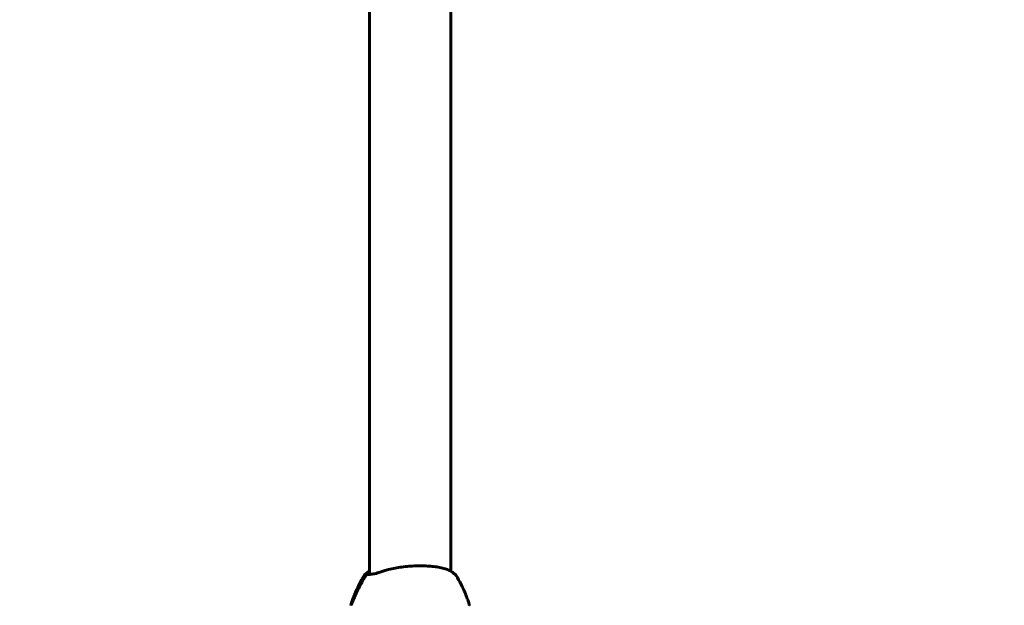
# Model space of a CAD drawing. Units: millimetres. Extents: x 10851 to 20635, y 793 to 16976.
# Drawn here: x 17355 to 17762, y 7661 to 7903 of the extents above; entities that cross this region are included whole.
import ezdxf

# ---------------------------------------------------------------- set-up
doc = ezdxf.new("R2010")
doc.units = ezdxf.units.MM
doc.header["$LTSCALE"] = 70
doc.layers.add('Widoczne (ISO)', color=7, linetype='Continuous', lineweight=60)
doc.layers.add('Wymiar (ISO)', color=7, linetype='Continuous', lineweight=18, true_color=0x00803f)
doc.styles.add('Tekst etykiety (ISO)', font='tahoma.ttf')
doc.dimstyles.new('Domyślne (ISO)', dxfattribs={"dimscale": 70, "dimtxt": 3.5, "dimasz": 2.5, "dimexe": 3.175, "dimexo": 0, "dimgap": 0.762, "dimtad": 1, "dimtoh": 1, "dimdec": 0, "dimrnd": 1e-08, "dimzin": 0, "dimtxsty": 'Tekst etykiety (ISO)', "dimcen": 0.09, "dimdle": 10, "dimclrd": 256, "dimclre": 256, "dimclrt": 256, "dimadec": 0, "dimazin": 0, "dimtfac": 0.714286, "dimtdec": 0, "dimtmove": 0, "dimatfit": 3, "dimfxl": 1, "dimtolj": 1, "dimtzin": 0, "dimlwd": -1, "dimlwe": -1, "dimarcsym": 0})

# ---------------------------------------------------------------- blocks, each defined once
blk = doc.blocks.new('*D7')
at = {"layer": 'Defpoints', "color": 0, "transparency": 16777216}
for p in [(17635.17, 10590.7), (17001.61, 3870.23), (20413.01, 3870.23)]:
    blk.add_point(p, dxfattribs=at)
at = {"layer": 'Wymiar (ISO)', "transparency": 16777216}
for p, q in [((17635.17, 10590.7), (20635.26, 10590.7)), ((20413.01, 10415.7), (20413.01, 4045.23)), ((17001.61, 3870.23), (20635.26, 3870.23))]:
    blk.add_line(p, q, dxfattribs=at)
for points in [[(20383.84, 10415.7), (20442.18, 10415.7), (20413.01, 10590.7)], [(20383.84, 4045.23), (20442.18, 4045.23), (20413.01, 3870.23)]]:
    blk.add_solid(points, dxfattribs=at)
at = {"layer": 'Wymiar (ISO)', "transparency": 16777216, "insert": (20104.47, 7230.46), "char_height": 245, "attachment_point": 2, "rotation": 90, "style": 'Tekst etykiety (ISO)'}
blk.add_mtext('\\A1;6720', dxfattribs=at)
blk = doc.blocks.new('*D9')
at = {"layer": 'Defpoints', "color": 0, "transparency": 16777216}
for p in [(17244.11, 9112.64), (17001.61, 5786.74), (18788.7, 5786.74)]:
    blk.add_point(p, dxfattribs=at)
at = {"layer": 'Wymiar (ISO)', "transparency": 16777216}
for p, q in [((17244.11, 9112.64), (19010.95, 9112.64)), ((18788.7, 8937.64), (18788.7, 5961.74)), ((17001.61, 5786.74), (19010.95, 5786.74))]:
    blk.add_line(p, q, dxfattribs=at)
for points in [[(18759.54, 8937.64), (18817.87, 8937.64), (18788.7, 9112.64)], [(18759.54, 5961.74), (18817.87, 5961.74), (18788.7, 5786.74)]]:
    blk.add_solid(points, dxfattribs=at)
at = {"layer": 'Wymiar (ISO)', "transparency": 16777216, "insert": (18480.16, 7449.69), "char_height": 245, "attachment_point": 2, "rotation": 90, "style": 'Tekst etykiety (ISO)'}
blk.add_mtext('\\A1;3326', dxfattribs=at)

msp = doc.modelspace()

# ---------------------------------------------------------------- linework, layer by layer
at = {"layer": 'Widoczne (ISO)'}
for p, q in [((17499.74, 8169.23), (17499.74, 7674.06)), ((17533.44, 8159.4), (17533.44, 7675.36))]:
    msp.add_line(p, q, dxfattribs=at)
for points, knots in [([(17534.35, 7674.72), (17533.95, 7675.06), (17533.47, 7675.37), (17532.35, 7675.92), (17531.72, 7676.17), (17530.34, 7676.6), (17529.6, 7676.78), (17528.03, 7677.08), (17527.22, 7677.2), (17525.54, 7677.4), (17524.67, 7677.47), (17522.87, 7677.56), (17521.95, 7677.59), (17520.09, 7677.59), (17519.15, 7677.57), (17517.26, 7677.48), (17516.29, 7677.41), (17514.38, 7677.24), (17513.43, 7677.13), (17511.56, 7676.86), (17510.63, 7676.7), (17508.81, 7676.34), (17507.92, 7676.14), (17506.5, 7675.76), (17505.94, 7675.6), (17504.86, 7675.26), (17504.34, 7675.08), (17503.85, 7674.89)], [0, 0, 0, 0, 0.31565, 0.31565, 0.636644, 0.636644, 0.946732, 0.946732, 1.241251, 1.241251, 1.529116, 1.529116, 1.810873, 1.810873, 2.090598, 2.090598, 2.371608, 2.371608, 2.653398, 2.653398, 2.941791, 2.941791, 3.234997, 3.234997, 3.437289, 3.437289, 3.639582, 3.639582, 3.639582, 3.639582]), ([(17492.18, 7661.6), (17492.31, 7662.04), (17492.47, 7662.53), (17492.85, 7663.64), (17493.07, 7664.26), (17493.61, 7665.65), (17493.93, 7666.42), (17494.69, 7668.13), (17495.14, 7669.08), (17496.22, 7671.2), (17496.86, 7672.37), (17497.64, 7673.66)], [-0.6694183, -0.6694183, -0.6694183, -0.6694183, -0.6118198, -0.6118198, -0.5542213, -0.5542213, -0.4966228, -0.4966228, -0.4390243, -0.4390243, -0.3814258, -0.3814258, -0.3814258, -0.3814258]), ([(17498.4, 7673.71), (17497.91, 7672.94), (17497.44, 7672.15), (17496.53, 7670.55), (17496.09, 7669.75), (17495.24, 7668.12), (17494.83, 7667.29), (17494.05, 7665.63), (17493.67, 7664.79), (17493.14, 7663.51), (17492.96, 7663.09), (17492.63, 7662.22), (17492.45, 7661.82), (17492.33, 7661.28)], [0.458072, 0.458072, 0.458072, 0.458072, 0.733427, 0.733427, 1.008782, 1.008782, 1.284137, 1.284137, 1.559492, 1.559492, 1.697169, 1.697169, 1.834847, 1.834847, 1.834847, 1.834847]), ([(17497.64, 7673.66), (17497.69, 7673.74), (17497.73, 7673.8), (17497.85, 7673.93), (17497.91, 7673.98), (17498.03, 7674.08), (17498.09, 7674.12), (17498.22, 7674.23), (17498.29, 7674.28), (17498.45, 7674.41), (17498.54, 7674.49), (17498.7, 7674.61), (17498.76, 7674.66), (17498.82, 7674.72)], [0.7699969, 0.7699969, 0.7699969, 0.7699969, 0.8180245, 0.8180245, 0.9244076, 0.9244076, 1.0332314, 1.0332314, 1.1420552, 1.1420552, 1.250879, 1.250879, 1.3141159, 1.3141159, 1.3141159, 1.3141159]), ([(17498.09, 7673.59), (17498.09, 7673.59), (17498.09, 7673.59), (17498.15, 7673.67), (17498.23, 7673.74), (17498.39, 7673.86), (17498.48, 7673.91), (17498.67, 7673.99), (17498.77, 7674.02), (17498.91, 7674.04), (17498.97, 7674.05), (17499.02, 7674.05)], [-0.0005465, -0.0005465, -0.0005465, -0.0005465, 0, 0, 0.0338117, 0.0338117, 0.0663563, 0.0663563, 0.0988154, 0.0988154, 0.117478, 0.117478, 0.117478, 0.117478]), ([(17498.33, 7673.59), (17498.33, 7673.59), (17498.33, 7673.59), (17498.36, 7673.67), (17498.41, 7673.74), (17498.51, 7673.86), (17498.57, 7673.91), (17498.72, 7673.99), (17498.79, 7674.02), (17498.92, 7674.04), (17498.97, 7674.05), (17499.02, 7674.05)], [-0.1079607, -0.1079607, -0.1079607, -0.1079607, -0.1074874, -0.1074874, -0.0782047, -0.0782047, -0.0500193, -0.0500193, -0.021908, -0.021908, -0.0058667, -0.0058667, -0.0058667, -0.0058667]), ([(17499.02, 7674.05), (17498.95, 7674.05), (17498.9, 7674.05), (17498.8, 7674.05), (17498.76, 7674.05), (17498.73, 7674.05), (17498.72, 7674.05), (17498.72, 7674.05)], [0.2702959, 0.2702959, 0.2702959, 0.2702959, 0.3582144, 0.3582144, 0.4461328, 0.4461328, 0.4931539, 0.4931539, 0.4931539, 0.4931539]), ([(17503.85, 7674.89), (17503.39, 7674.72), (17502.95, 7674.58), (17502.12, 7674.36), (17501.74, 7674.28), (17501.03, 7674.17), (17500.7, 7674.13), (17500.1, 7674.08), (17499.84, 7674.07), (17499.37, 7674.05), (17499.17, 7674.05), (17499.02, 7674.05)], [0, 0, 0, 0, 0.208764, 0.208764, 0.417528, 0.417528, 0.626292, 0.626292, 0.835055, 0.835055, 1.043819, 1.043819, 1.043819, 1.043819]), ([(17535.53, 7673.66), (17535.48, 7673.74), (17535.44, 7673.8), (17535.32, 7673.93), (17535.26, 7673.98), (17535.14, 7674.08), (17535.09, 7674.12), (17534.95, 7674.23), (17534.88, 7674.28), (17534.72, 7674.41), (17534.63, 7674.49), (17534.48, 7674.61), (17534.42, 7674.66), (17534.35, 7674.72)], [0.7699969, 0.7699969, 0.7699969, 0.7699969, 0.8180245, 0.8180245, 0.9244076, 0.9244076, 1.0332314, 1.0332314, 1.1420552, 1.1420552, 1.250879, 1.250879, 1.3141159, 1.3141159, 1.3141159, 1.3141159]), ([(17540.99, 7661.6), (17540.86, 7662.04), (17540.7, 7662.53), (17540.32, 7663.64), (17540.1, 7664.26), (17539.56, 7665.65), (17539.24, 7666.42), (17538.48, 7668.13), (17538.03, 7669.08), (17536.95, 7671.2), (17536.31, 7672.37), (17535.53, 7673.66)], [5.613767, 5.613767, 5.613767, 5.613767, 5.6713655, 5.6713655, 5.728964, 5.728964, 5.7865625, 5.7865625, 5.844161, 5.844161, 5.9017595, 5.9017595, 5.9017595, 5.9017595]), ([(17492.09, 7661.28), (17492.1, 7661.3), (17492.1, 7661.33), (17492.11, 7661.37), (17492.12, 7661.39), (17492.13, 7661.44), (17492.14, 7661.46), (17492.15, 7661.5), (17492.15, 7661.52), (17492.17, 7661.56), (17492.17, 7661.58), (17492.18, 7661.6)], [7.40111964, 7.40111964, 7.40111964, 7.40111964, 7.40699778, 7.40699778, 7.41287593, 7.41287593, 7.41875407, 7.41875407, 7.42463222, 7.42463222, 7.43051036, 7.43051036, 7.43051036, 7.43051036]), ([(17541.08, 7661.28), (17541.08, 7661.3), (17541.07, 7661.33), (17541.06, 7661.37), (17541.05, 7661.39), (17541.04, 7661.44), (17541.04, 7661.46), (17541.02, 7661.5), (17541.02, 7661.52), (17541.01, 7661.56), (17541, 7661.58), (17540.99, 7661.6)], [7.40111964, 7.40111964, 7.40111964, 7.40111964, 7.40699778, 7.40699778, 7.41287593, 7.41287593, 7.41875407, 7.41875407, 7.42463222, 7.42463222, 7.43051036, 7.43051036, 7.43051036, 7.43051036])]:
    msp.add_open_spline(points, degree=3, knots=knots, dxfattribs=at)
msp.add_open_spline([(17498.82, 7674.72), (17499.09, 7674.95), (17499.4, 7675.16), (17499.74, 7675.36)], degree=3, dxfattribs=at)

# ---------------------------------------------------------------- dimensions: what is measured, and where the dimension line sits
at = {"layer": 'Wymiar (ISO)'}
for base, p1, p2, picture, middle in [((20413.01, 3870.23), (17635.17, 10590.7), (17001.61, 3870.23), '*D7', (20413.01, 7230.46)), ((18788.7, 5786.74), (17244.11, 9112.64), (17001.61, 5786.74), '*D9', (18788.7, 7449.69))]:
    dim = msp.add_linear_dim(base=base, p1=p1, p2=p2, angle=90, dimstyle='Domyślne (ISO)', override={"dimtoh": 0, "dimdec": 0, "dimtp": 0, "dimtm": 0, "dimtdec": 0, "dimtofl": 0, "dimatfit": 1}, dxfattribs=at)
    dim.commit()
    dim.dimension.update_dxf_attribs({"geometry": picture, "text_midpoint": middle, "dimtype": 160})

doc.saveas('drawing.dxf')
